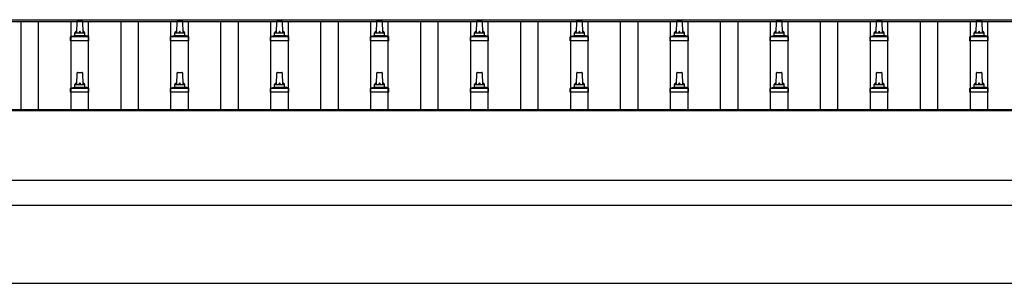
# Model space of a CAD drawing. Units: millimetres. Extents: x 0 to 29435, y 0 to 20790.
# Drawn here: x 4269 to 6240, y 10066 to 10594 of the extents above; entities that cross this region are included whole.
import ezdxf

# ---------------------------------------------------------------- set-up
doc = ezdxf.new("R2010")
doc.units = ezdxf.units.MM
doc.layers.add('YKK_13', color=4, linetype='Continuous', lineweight=30)
doc.layers.add('YKK_A1', color=4, linetype='Continuous', lineweight=30)

msp = doc.modelspace()

# ---------------------------------------------------------------- linework, layer by layer
at = {"layer": 'YKK_13'}
for p, q in [((4383.5, 10567.1), (4384.2, 10590.6)), ((4385.2, 10591.6), (4393.8, 10591.6)), ((4394.8, 10590.6), (4395.5, 10567.1)), ((4583.5, 10567.1), (4584.2, 10590.6)), ((4585.2, 10591.6), (4593.8, 10591.6)), ((4594.8, 10590.6), (4595.5, 10567.1)), ((4783.5, 10567.1), (4784.2, 10590.6)), ((4785.2, 10591.6), (4793.8, 10591.6)), ((4794.8, 10590.6), (4795.5, 10567.1)), ((4983.5, 10567.1), (4984.2, 10590.6)), ((4985.2, 10591.6), (4993.8, 10591.6)), ((4994.8, 10590.6), (4995.5, 10567.1)), ((5183.5, 10567.1), (5184.2, 10590.6)), ((5185.2, 10591.6), (5193.8, 10591.6)), ((5194.8, 10590.6), (5195.5, 10567.1)), ((5383.5, 10567.1), (5384.2, 10590.6)), ((5385.2, 10591.6), (5393.8, 10591.6)), ((5394.8, 10590.6), (5395.5, 10567.1)), ((5583.5, 10567.1), (5584.2, 10590.6)), ((5585.2, 10591.6), (5593.8, 10591.6)), ((5594.8, 10590.6), (5595.5, 10567.1)), ((5783.5, 10567.1), (5784.2, 10590.6)), ((5785.2, 10591.6), (5793.8, 10591.6)), ((5794.8, 10590.6), (5795.5, 10567.1)), ((5983.5, 10567.1), (5984.2, 10590.6)), ((5985.2, 10591.6), (5993.8, 10591.6)), ((5994.8, 10590.6), (5995.5, 10567.1)), ((6183.5, 10567.1), (6184.2, 10590.6)), ((6185.2, 10591.6), (6193.8, 10591.6)), ((6194.8, 10590.6), (6195.5, 10567.1)), ((4379.5, 10562.9), (4379.5, 10567.1)), ((4380.5, 10567.1), (4398.5, 10567.1)), ((4399.5, 10562.9), (4399.5, 10567.1)), ((4579.5, 10562.9), (4579.5, 10567.1)), ((4580.5, 10567.1), (4598.5, 10567.1)), ((4599.5, 10562.9), (4599.5, 10567.1)), ((4779.5, 10562.9), (4779.5, 10567.1)), ((4780.5, 10567.1), (4798.5, 10567.1)), ((4799.5, 10562.9), (4799.5, 10567.1)), ((4979.5, 10562.9), (4979.5, 10567.1)), ((4980.5, 10567.1), (4998.5, 10567.1)), ((4999.5, 10562.9), (4999.5, 10567.1)), ((5179.5, 10562.9), (5179.5, 10567.1)), ((5180.5, 10567.1), (5198.5, 10567.1)), ((5199.5, 10562.9), (5199.5, 10567.1)), ((5379.5, 10562.9), (5379.5, 10567.1)), ((5380.5, 10567.1), (5398.5, 10567.1)), ((5399.5, 10562.9), (5399.5, 10567.1)), ((5579.5, 10562.9), (5579.5, 10567.1)), ((5580.5, 10567.1), (5598.5, 10567.1)), ((5599.5, 10562.9), (5599.5, 10567.1)), ((5779.5, 10562.9), (5779.5, 10567.1)), ((5780.5, 10567.1), (5798.5, 10567.1)), ((5799.5, 10562.9), (5799.5, 10567.1)), ((5979.5, 10562.9), (5979.5, 10567.1)), ((5980.5, 10567.1), (5998.5, 10567.1)), ((5999.5, 10562.9), (5999.5, 10567.1)), ((6179.5, 10562.9), (6179.5, 10567.1)), ((6180.5, 10567.1), (6198.5, 10567.1)), ((6199.5, 10562.9), (6199.5, 10567.1)), ((4371.2, 10551.6), (4371.2, 10559.3)), ((4407.7, 10551.6), (4371.2, 10551.6)), ((4371.6, 10560.1), (4407.4, 10560.1)), ((4372, 10560.3), (4378.7, 10561.9)), ((4379.1, 10562.1), (4399.9, 10562.1)), ((4407, 10560.3), (4400.3, 10561.9)), ((4407.7, 10551.6), (4407.7, 10559.3)), ((4571.2, 10551.6), (4571.2, 10559.3)), ((4607.7, 10551.6), (4571.2, 10551.6)), ((4571.6, 10560.1), (4607.4, 10560.1)), ((4572, 10560.3), (4578.7, 10561.9)), ((4579.1, 10562.1), (4599.9, 10562.1)), ((4607, 10560.3), (4600.3, 10561.9)), ((4607.7, 10551.6), (4607.7, 10559.3)), ((4771.2, 10551.6), (4771.2, 10559.3)), ((4807.7, 10551.6), (4771.2, 10551.6)), ((4771.6, 10560.1), (4807.4, 10560.1)), ((4772, 10560.3), (4778.7, 10561.9)), ((4779.1, 10562.1), (4799.9, 10562.1)), ((4807, 10560.3), (4800.3, 10561.9)), ((4807.7, 10551.6), (4807.7, 10559.3)), ((4971.2, 10551.6), (4971.2, 10559.3)), ((5007.7, 10551.6), (4971.2, 10551.6)), ((4971.6, 10560.1), (5007.4, 10560.1)), ((4972, 10560.3), (4978.7, 10561.9)), ((4979.1, 10562.1), (4999.9, 10562.1)), ((5007, 10560.3), (5000.3, 10561.9)), ((5007.7, 10551.6), (5007.7, 10559.3)), ((5171.2, 10551.6), (5171.2, 10559.3)), ((5207.7, 10551.6), (5171.2, 10551.6)), ((5171.6, 10560.1), (5207.4, 10560.1)), ((5172, 10560.3), (5178.7, 10561.9)), ((5179.1, 10562.1), (5199.9, 10562.1)), ((5207, 10560.3), (5200.3, 10561.9)), ((5207.7, 10551.6), (5207.7, 10559.3)), ((5371.2, 10551.6), (5371.2, 10559.3)), ((5407.7, 10551.6), (5371.2, 10551.6)), ((5371.6, 10560.1), (5407.4, 10560.1)), ((5372, 10560.3), (5378.7, 10561.9)), ((5379.1, 10562.1), (5399.9, 10562.1)), ((5407, 10560.3), (5400.3, 10561.9)), ((5407.7, 10551.6), (5407.7, 10559.3)), ((5571.2, 10551.6), (5571.2, 10559.3)), ((5607.7, 10551.6), (5571.2, 10551.6)), ((5571.6, 10560.1), (5607.4, 10560.1)), ((5572, 10560.3), (5578.7, 10561.9)), ((5579.1, 10562.1), (5599.9, 10562.1)), ((5607, 10560.3), (5600.3, 10561.9)), ((5607.7, 10551.6), (5607.7, 10559.3)), ((5771.2, 10551.6), (5771.2, 10559.3)), ((5807.7, 10551.6), (5771.2, 10551.6)), ((5771.6, 10560.1), (5807.4, 10560.1)), ((5772, 10560.3), (5778.7, 10561.9)), ((5779.1, 10562.1), (5799.9, 10562.1)), ((5807, 10560.3), (5800.3, 10561.9)), ((5807.7, 10551.6), (5807.7, 10559.3)), ((5971.2, 10551.6), (5971.2, 10559.3)), ((6007.7, 10551.6), (5971.2, 10551.6)), ((5971.6, 10560.1), (6007.4, 10560.1)), ((5972, 10560.3), (5978.7, 10561.9)), ((5979.1, 10562.1), (5999.9, 10562.1)), ((6007, 10560.3), (6000.3, 10561.9)), ((6007.7, 10551.6), (6007.7, 10559.3)), ((6171.2, 10551.6), (6171.2, 10559.3)), ((6207.7, 10551.6), (6171.2, 10551.6)), ((6171.6, 10560.1), (6207.4, 10560.1)), ((6172, 10560.3), (6178.7, 10561.9)), ((6179.1, 10562.1), (6199.9, 10562.1)), ((6207, 10560.3), (6200.3, 10561.9)), ((6207.7, 10551.6), (6207.7, 10559.3)), ((4383.5, 10463.8), (4384.2, 10487.3)), ((4385.2, 10488.3), (4393.8, 10488.3)), ((4394.8, 10487.3), (4395.5, 10463.8)), ((4583.5, 10463.8), (4584.2, 10487.3)), ((4585.2, 10488.3), (4593.8, 10488.3)), ((4594.8, 10487.3), (4595.5, 10463.8)), ((4783.5, 10463.8), (4784.2, 10487.3)), ((4785.2, 10488.3), (4793.8, 10488.3)), ((4794.8, 10487.3), (4795.5, 10463.8)), ((4983.5, 10463.8), (4984.2, 10487.3)), ((4985.2, 10488.3), (4993.8, 10488.3)), ((4994.8, 10487.3), (4995.5, 10463.8)), ((5183.5, 10463.8), (5184.2, 10487.3)), ((5185.2, 10488.3), (5193.8, 10488.3)), ((5194.8, 10487.3), (5195.5, 10463.8)), ((5383.5, 10463.8), (5384.2, 10487.3)), ((5385.2, 10488.3), (5393.8, 10488.3)), ((5394.8, 10487.3), (5395.5, 10463.8)), ((5583.5, 10463.8), (5584.2, 10487.3)), ((5585.2, 10488.3), (5593.8, 10488.3)), ((5594.8, 10487.3), (5595.5, 10463.8)), ((5783.5, 10463.8), (5784.2, 10487.3)), ((5785.2, 10488.3), (5793.8, 10488.3)), ((5794.8, 10487.3), (5795.5, 10463.8)), ((5983.5, 10463.8), (5984.2, 10487.3)), ((5985.2, 10488.3), (5993.8, 10488.3)), ((5994.8, 10487.3), (5995.5, 10463.8)), ((6183.5, 10463.8), (6184.2, 10487.3)), ((6185.2, 10488.3), (6193.8, 10488.3)), ((6194.8, 10487.3), (6195.5, 10463.8)), ((4371.2, 10448.3), (4371.2, 10456)), ((4407.7, 10448.3), (4371.2, 10448.3)), ((4371.6, 10456.8), (4407.4, 10456.8)), ((4372, 10457), (4378.7, 10458.6)), ((4379.1, 10458.8), (4399.9, 10458.8)), ((4379.5, 10459.6), (4379.5, 10463.8)), ((4380.5, 10463.8), (4398.5, 10463.8)), ((4399.5, 10459.6), (4399.5, 10463.8)), ((4407, 10457), (4400.3, 10458.6)), ((4407.7, 10448.3), (4407.7, 10456)), ((4571.2, 10448.3), (4571.2, 10456)), ((4607.7, 10448.3), (4571.2, 10448.3)), ((4571.6, 10456.8), (4607.4, 10456.8)), ((4572, 10457), (4578.7, 10458.6)), ((4579.1, 10458.8), (4599.9, 10458.8)), ((4579.5, 10459.6), (4579.5, 10463.8)), ((4580.5, 10463.8), (4598.5, 10463.8)), ((4599.5, 10459.6), (4599.5, 10463.8)), ((4607, 10457), (4600.3, 10458.6)), ((4607.7, 10448.3), (4607.7, 10456)), ((4771.2, 10448.3), (4771.2, 10456)), ((4807.7, 10448.3), (4771.2, 10448.3)), ((4771.6, 10456.8), (4807.4, 10456.8)), ((4772, 10457), (4778.7, 10458.6)), ((4779.1, 10458.8), (4799.9, 10458.8)), ((4779.5, 10459.6), (4779.5, 10463.8)), ((4780.5, 10463.8), (4798.5, 10463.8)), ((4799.5, 10459.6), (4799.5, 10463.8)), ((4807, 10457), (4800.3, 10458.6)), ((4807.7, 10448.3), (4807.7, 10456)), ((4971.2, 10448.3), (4971.2, 10456)), ((5007.7, 10448.3), (4971.2, 10448.3)), ((4971.6, 10456.8), (5007.4, 10456.8)), ((4972, 10457), (4978.7, 10458.6)), ((4979.1, 10458.8), (4999.9, 10458.8)), ((4979.5, 10459.6), (4979.5, 10463.8)), ((4980.5, 10463.8), (4998.5, 10463.8)), ((4999.5, 10459.6), (4999.5, 10463.8)), ((5007, 10457), (5000.3, 10458.6)), ((5007.7, 10448.3), (5007.7, 10456)), ((5171.2, 10448.3), (5171.2, 10456)), ((5207.7, 10448.3), (5171.2, 10448.3)), ((5171.6, 10456.8), (5207.4, 10456.8)), ((5172, 10457), (5178.7, 10458.6)), ((5179.1, 10458.8), (5199.9, 10458.8)), ((5179.5, 10459.6), (5179.5, 10463.8)), ((5180.5, 10463.8), (5198.5, 10463.8)), ((5199.5, 10459.6), (5199.5, 10463.8)), ((5207, 10457), (5200.3, 10458.6)), ((5207.7, 10448.3), (5207.7, 10456)), ((5371.2, 10448.3), (5371.2, 10456)), ((5407.7, 10448.3), (5371.2, 10448.3)), ((5371.6, 10456.8), (5407.4, 10456.8)), ((5372, 10457), (5378.7, 10458.6)), ((5379.1, 10458.8), (5399.9, 10458.8)), ((5379.5, 10459.6), (5379.5, 10463.8)), ((5380.5, 10463.8), (5398.5, 10463.8)), ((5399.5, 10459.6), (5399.5, 10463.8)), ((5407, 10457), (5400.3, 10458.6)), ((5407.7, 10448.3), (5407.7, 10456)), ((5571.2, 10448.3), (5571.2, 10456)), ((5607.7, 10448.3), (5571.2, 10448.3)), ((5571.6, 10456.8), (5607.4, 10456.8)), ((5572, 10457), (5578.7, 10458.6)), ((5579.1, 10458.8), (5599.9, 10458.8)), ((5579.5, 10459.6), (5579.5, 10463.8)), ((5580.5, 10463.8), (5598.5, 10463.8)), ((5599.5, 10459.6), (5599.5, 10463.8)), ((5607, 10457), (5600.3, 10458.6)), ((5607.7, 10448.3), (5607.7, 10456)), ((5771.2, 10448.3), (5771.2, 10456)), ((5807.7, 10448.3), (5771.2, 10448.3)), ((5771.6, 10456.8), (5807.4, 10456.8)), ((5772, 10457), (5778.7, 10458.6)), ((5779.1, 10458.8), (5799.9, 10458.8)), ((5779.5, 10459.6), (5779.5, 10463.8)), ((5780.5, 10463.8), (5798.5, 10463.8)), ((5799.5, 10459.6), (5799.5, 10463.8)), ((5807, 10457), (5800.3, 10458.6)), ((5807.7, 10448.3), (5807.7, 10456)), ((5971.2, 10448.3), (5971.2, 10456)), ((6007.7, 10448.3), (5971.2, 10448.3)), ((5971.6, 10456.8), (6007.4, 10456.8)), ((5972, 10457), (5978.7, 10458.6)), ((5979.1, 10458.8), (5999.9, 10458.8)), ((5979.5, 10459.6), (5979.5, 10463.8)), ((5980.5, 10463.8), (5998.5, 10463.8)), ((5999.5, 10459.6), (5999.5, 10463.8)), ((6007, 10457), (6000.3, 10458.6)), ((6007.7, 10448.3), (6007.7, 10456)), ((6171.2, 10448.3), (6171.2, 10456)), ((6207.7, 10448.3), (6171.2, 10448.3)), ((6171.6, 10456.8), (6207.4, 10456.8)), ((6172, 10457), (6178.7, 10458.6)), ((6179.1, 10458.8), (6199.9, 10458.8)), ((6179.5, 10459.6), (6179.5, 10463.8)), ((6180.5, 10463.8), (6198.5, 10463.8)), ((6199.5, 10459.6), (6199.5, 10463.8)), ((6207, 10457), (6200.3, 10458.6)), ((6207.7, 10448.3), (6207.7, 10456))]:
    msp.add_line(p, q, dxfattribs=at)
for centre, radius, start, end in [((4385.2, 10590.6), 1, 90, 178.6051), ((4393.8, 10590.6), 1, 1.3949, 90), ((4585.2, 10590.6), 1, 90, 178.6051), ((4593.8, 10590.6), 1, 1.3949, 90), ((4785.2, 10590.6), 1, 90, 178.6051), ((4793.8, 10590.6), 1, 1.3949, 90), ((4985.2, 10590.6), 1, 90, 178.6051), ((4993.8, 10590.6), 1, 1.3949, 90), ((5185.2, 10590.6), 1, 90, 178.6051), ((5193.8, 10590.6), 1, 1.3949, 90), ((5385.2, 10590.6), 1, 90, 178.6051), ((5393.8, 10590.6), 1, 1.3949, 90), ((5585.2, 10590.6), 1, 90, 178.6051), ((5593.8, 10590.6), 1, 1.3949, 90), ((5785.2, 10590.6), 1, 90, 178.6051), ((5793.8, 10590.6), 1, 1.3949, 90), ((5985.2, 10590.6), 1, 90, 178.6051), ((5993.8, 10590.6), 1, 1.3949, 90), ((6185.2, 10590.6), 1, 90, 178.6051), ((6193.8, 10590.6), 1, 1.3949, 90), ((4378.5, 10562.9), 1, 283.627, 0), ((4383.6, 10566.5), 4.13, 90, 171.1763), ((4380.5, 10566.1), 1, 90, 180), ((4392.8, 10567.1), 4.83, 133.6028, 180), ((4386.2, 10567.1), 4.83, 0, 46.3972), ((4395.4, 10566.5), 4.13, 8.8237, 90), ((4398.5, 10566.1), 1, 0, 90), ((4400.5, 10562.9), 1, 180, 256.373), ((4578.5, 10562.9), 1, 283.627, 0), ((4583.6, 10566.5), 4.13, 90, 171.1763), ((4580.5, 10566.1), 1, 90, 180), ((4592.8, 10567.1), 4.83, 133.6028, 180), ((4586.2, 10567.1), 4.83, 0, 46.3972), ((4595.4, 10566.5), 4.13, 8.8237, 90), ((4598.5, 10566.1), 1, 0, 90), ((4600.5, 10562.9), 1, 180, 256.373), ((4778.5, 10562.9), 1, 283.627, 0), ((4783.6, 10566.5), 4.13, 90, 171.1763), ((4780.5, 10566.1), 1, 90, 180), ((4792.8, 10567.1), 4.83, 133.6028, 180), ((4786.2, 10567.1), 4.83, 0, 46.3972), ((4795.4, 10566.5), 4.13, 8.8237, 90), ((4798.5, 10566.1), 1, 0, 90), ((4800.5, 10562.9), 1, 180, 256.373), ((4978.5, 10562.9), 1, 283.627, 0), ((4983.6, 10566.5), 4.13, 90, 171.1763), ((4980.5, 10566.1), 1, 90, 180), ((4992.8, 10567.1), 4.83, 133.6028, 180), ((4986.2, 10567.1), 4.83, 0, 46.3972), ((4995.4, 10566.5), 4.13, 8.8237, 90), ((4998.5, 10566.1), 1, 0, 90), ((5000.5, 10562.9), 1, 180, 256.373), ((5178.5, 10562.9), 1, 283.627, 0), ((5183.6, 10566.5), 4.13, 90, 171.1763), ((5180.5, 10566.1), 1, 90, 180), ((5192.8, 10567.1), 4.83, 133.6028, 180), ((5186.2, 10567.1), 4.83, 0, 46.3972), ((5195.4, 10566.5), 4.13, 8.8237, 90), ((5198.5, 10566.1), 1, 0, 90), ((5200.5, 10562.9), 1, 180, 256.373), ((5378.5, 10562.9), 1, 283.627, 0), ((5383.6, 10566.5), 4.13, 90, 171.1763), ((5380.5, 10566.1), 1, 90, 180), ((5392.8, 10567.1), 4.83, 133.6028, 180), ((5386.2, 10567.1), 4.83, 0, 46.3972), ((5395.4, 10566.5), 4.13, 8.8237, 90), ((5398.5, 10566.1), 1, 0, 90), ((5400.5, 10562.9), 1, 180, 256.373), ((5578.5, 10562.9), 1, 283.627, 0), ((5583.6, 10566.5), 4.13, 90, 171.1763), ((5580.5, 10566.1), 1, 90, 180), ((5592.8, 10567.1), 4.83, 133.6028, 180), ((5586.2, 10567.1), 4.83, 0, 46.3972), ((5595.4, 10566.5), 4.13, 8.8237, 90), ((5598.5, 10566.1), 1, 0, 90), ((5600.5, 10562.9), 1, 180, 256.373), ((5778.5, 10562.9), 1, 283.627, 0), ((5783.6, 10566.5), 4.13, 90, 171.1763), ((5780.5, 10566.1), 1, 90, 180), ((5792.8, 10567.1), 4.83, 133.6028, 180), ((5786.2, 10567.1), 4.83, 0, 46.3972), ((5795.4, 10566.5), 4.13, 8.8237, 90), ((5798.5, 10566.1), 1, 0, 90), ((5800.5, 10562.9), 1, 180, 256.373), ((5978.5, 10562.9), 1, 283.627, 0), ((5983.6, 10566.5), 4.13, 90, 171.1763), ((5980.5, 10566.1), 1, 90, 180), ((5992.8, 10567.1), 4.83, 133.6028, 180), ((5986.2, 10567.1), 4.83, 0, 46.3972), ((5995.4, 10566.5), 4.13, 8.8237, 90), ((5998.5, 10566.1), 1, 0, 90), ((6000.5, 10562.9), 1, 180, 256.373), ((6178.5, 10562.9), 1, 283.627, 0), ((6183.6, 10566.5), 4.13, 90, 171.1763), ((6180.5, 10566.1), 1, 90, 180), ((6192.8, 10567.1), 4.83, 133.6028, 180), ((6186.2, 10567.1), 4.83, 0, 46.3972), ((6195.4, 10566.5), 4.13, 8.8237, 90), ((6198.5, 10566.1), 1, 0, 90), ((6200.5, 10562.9), 1, 180, 256.373), ((4372.2, 10559.3), 1, 103.627, 180), ((4406.7, 10559.3), 1, 0, 76.373), ((4572.2, 10559.3), 1, 103.627, 180), ((4606.7, 10559.3), 1, 0, 76.373), ((4772.2, 10559.3), 1, 103.627, 180), ((4806.7, 10559.3), 1, 0, 76.373), ((4972.2, 10559.3), 1, 103.627, 180), ((5006.7, 10559.3), 1, 0, 76.373), ((5172.2, 10559.3), 1, 103.627, 180), ((5206.7, 10559.3), 1, 0, 76.373), ((5372.2, 10559.3), 1, 103.627, 180), ((5406.7, 10559.3), 1, 0, 76.373), ((5572.2, 10559.3), 1, 103.627, 180), ((5606.7, 10559.3), 1, 0, 76.373), ((5772.2, 10559.3), 1, 103.627, 180), ((5806.7, 10559.3), 1, 0, 76.373), ((5972.2, 10559.3), 1, 103.627, 180), ((6006.7, 10559.3), 1, 0, 76.373), ((6172.2, 10559.3), 1, 103.627, 180), ((6206.7, 10559.3), 1, 0, 76.373), ((4385.2, 10487.3), 1, 90, 178.6051), ((4393.8, 10487.3), 1, 1.3949, 90), ((4585.2, 10487.3), 1, 90, 178.6051), ((4593.8, 10487.3), 1, 1.3949, 90), ((4785.2, 10487.3), 1, 90, 178.6051), ((4793.8, 10487.3), 1, 1.3949, 90), ((4985.2, 10487.3), 1, 90, 178.6051), ((4993.8, 10487.3), 1, 1.3949, 90), ((5185.2, 10487.3), 1, 90, 178.6051), ((5193.8, 10487.3), 1, 1.3949, 90), ((5385.2, 10487.3), 1, 90, 178.6051), ((5393.8, 10487.3), 1, 1.3949, 90), ((5585.2, 10487.3), 1, 90, 178.6051), ((5593.8, 10487.3), 1, 1.3949, 90), ((5785.2, 10487.3), 1, 90, 178.6051), ((5793.8, 10487.3), 1, 1.3949, 90), ((5985.2, 10487.3), 1, 90, 178.6051), ((5993.8, 10487.3), 1, 1.3949, 90), ((6185.2, 10487.3), 1, 90, 178.6051), ((6193.8, 10487.3), 1, 1.3949, 90), ((4383.6, 10463.1), 4.13, 90, 171.1763), ((4392.8, 10463.8), 4.83, 133.6028, 180), ((4386.2, 10463.8), 4.83, 0, 46.3972), ((4395.4, 10463.1), 4.13, 8.8237, 90), ((4583.6, 10463.1), 4.13, 90, 171.1763), ((4592.8, 10463.8), 4.83, 133.6028, 180), ((4586.2, 10463.8), 4.83, 0, 46.3972), ((4595.4, 10463.1), 4.13, 8.8237, 90), ((4783.6, 10463.1), 4.13, 90, 171.1763), ((4792.8, 10463.8), 4.83, 133.6028, 180), ((4786.2, 10463.8), 4.83, 0, 46.3972), ((4795.4, 10463.1), 4.13, 8.8237, 90), ((4983.6, 10463.1), 4.13, 90, 171.1763), ((4992.8, 10463.8), 4.83, 133.6028, 180), ((4986.2, 10463.8), 4.83, 0, 46.3972), ((4995.4, 10463.1), 4.13, 8.8237, 90), ((5183.6, 10463.1), 4.13, 90, 171.1763), ((5192.8, 10463.8), 4.83, 133.6028, 180), ((5186.2, 10463.8), 4.83, 0, 46.3972), ((5195.4, 10463.1), 4.13, 8.8237, 90), ((5383.6, 10463.1), 4.13, 90, 171.1763), ((5392.8, 10463.8), 4.83, 133.6028, 180), ((5386.2, 10463.8), 4.83, 0, 46.3972), ((5395.4, 10463.1), 4.13, 8.8237, 90), ((5583.6, 10463.1), 4.13, 90, 171.1763), ((5592.8, 10463.8), 4.83, 133.6028, 180), ((5586.2, 10463.8), 4.83, 0, 46.3972), ((5595.4, 10463.1), 4.13, 8.8237, 90), ((5783.6, 10463.1), 4.13, 90, 171.1763), ((5792.8, 10463.8), 4.83, 133.6028, 180), ((5786.2, 10463.8), 4.83, 0, 46.3972), ((5795.4, 10463.1), 4.13, 8.8237, 90), ((5983.6, 10463.1), 4.13, 90, 171.1763), ((5992.8, 10463.8), 4.83, 133.6028, 180), ((5986.2, 10463.8), 4.83, 0, 46.3972), ((5995.4, 10463.1), 4.13, 8.8237, 90), ((6183.6, 10463.1), 4.13, 90, 171.1763), ((6192.8, 10463.8), 4.83, 133.6028, 180), ((6186.2, 10463.8), 4.83, 0, 46.3972), ((6195.4, 10463.1), 4.13, 8.8237, 90), ((4372.2, 10456), 1, 103.627, 180), ((4378.5, 10459.6), 1, 283.627, 0), ((4380.5, 10462.8), 1, 90, 180), ((4398.5, 10462.8), 1, 0, 90), ((4400.5, 10459.6), 1, 180, 256.373), ((4406.7, 10456), 1, 0, 76.373), ((4572.2, 10456), 1, 103.627, 180), ((4578.5, 10459.6), 1, 283.627, 0), ((4580.5, 10462.8), 1, 90, 180), ((4598.5, 10462.8), 1, 0, 90), ((4600.5, 10459.6), 1, 180, 256.373), ((4606.7, 10456), 1, 0, 76.373), ((4772.2, 10456), 1, 103.627, 180), ((4778.5, 10459.6), 1, 283.627, 0), ((4780.5, 10462.8), 1, 90, 180), ((4798.5, 10462.8), 1, 0, 90), ((4800.5, 10459.6), 1, 180, 256.373), ((4806.7, 10456), 1, 0, 76.373), ((4972.2, 10456), 1, 103.627, 180), ((4978.5, 10459.6), 1, 283.627, 0), ((4980.5, 10462.8), 1, 90, 180), ((4998.5, 10462.8), 1, 0, 90), ((5000.5, 10459.6), 1, 180, 256.373), ((5006.7, 10456), 1, 0, 76.373), ((5172.2, 10456), 1, 103.627, 180), ((5178.5, 10459.6), 1, 283.627, 0), ((5180.5, 10462.8), 1, 90, 180), ((5198.5, 10462.8), 1, 0, 90), ((5200.5, 10459.6), 1, 180, 256.373), ((5206.7, 10456), 1, 0, 76.373), ((5372.2, 10456), 1, 103.627, 180), ((5378.5, 10459.6), 1, 283.627, 0), ((5380.5, 10462.8), 1, 90, 180), ((5398.5, 10462.8), 1, 0, 90), ((5400.5, 10459.6), 1, 180, 256.373), ((5406.7, 10456), 1, 0, 76.373), ((5572.2, 10456), 1, 103.627, 180), ((5578.5, 10459.6), 1, 283.627, 0), ((5580.5, 10462.8), 1, 90, 180), ((5598.5, 10462.8), 1, 0, 90), ((5600.5, 10459.6), 1, 180, 256.373), ((5606.7, 10456), 1, 0, 76.373), ((5772.2, 10456), 1, 103.627, 180), ((5778.5, 10459.6), 1, 283.627, 0), ((5780.5, 10462.8), 1, 90, 180), ((5798.5, 10462.8), 1, 0, 90), ((5800.5, 10459.6), 1, 180, 256.373), ((5806.7, 10456), 1, 0, 76.373), ((5972.2, 10456), 1, 103.627, 180), ((5978.5, 10459.6), 1, 283.627, 0), ((5980.5, 10462.8), 1, 90, 180), ((5998.5, 10462.8), 1, 0, 90), ((6000.5, 10459.6), 1, 180, 256.373), ((6006.7, 10456), 1, 0, 76.373), ((6172.2, 10456), 1, 103.627, 180), ((6178.5, 10459.6), 1, 283.627, 0), ((6180.5, 10462.8), 1, 90, 180), ((6198.5, 10462.8), 1, 0, 90), ((6200.5, 10459.6), 1, 180, 256.373), ((6206.7, 10456), 1, 0, 76.373)]:
    msp.add_arc(centre, radius, start, end, dxfattribs=at)
at = {"layer": 'YKK_A1'}
for p, q in [((2766.5, 10593.6), (8212.5, 10593.6)), ((2766.5, 10590), (8212.5, 10590)), ((4272, 10414), (4272, 10590)), ((4307, 10414), (4307, 10590)), ((4372, 10414), (4372, 10590)), ((4407, 10414), (4407, 10590)), ((4472, 10414), (4472, 10590)), ((4507, 10414), (4507, 10590)), ((4572, 10414), (4572, 10590)), ((4607, 10414), (4607, 10590)), ((4672, 10414), (4672, 10590)), ((4707, 10414), (4707, 10590)), ((4772, 10414), (4772, 10590)), ((4807, 10414), (4807, 10590)), ((4872, 10414), (4872, 10590)), ((4907, 10414), (4907, 10590)), ((4972, 10414), (4972, 10590)), ((5007, 10414), (5007, 10590)), ((5072, 10414), (5072, 10590)), ((5107, 10414), (5107, 10590)), ((5172, 10414), (5172, 10590)), ((5207, 10414), (5207, 10590)), ((5272, 10414), (5272, 10590)), ((5307, 10414), (5307, 10590)), ((5372, 10414), (5372, 10590)), ((5407, 10414), (5407, 10590)), ((5472, 10414), (5472, 10590)), ((5507, 10414), (5507, 10590)), ((5572, 10414), (5572, 10590)), ((5607, 10414), (5607, 10590)), ((5672, 10414), (5672, 10590)), ((5707, 10414), (5707, 10590)), ((5772, 10414), (5772, 10590)), ((5807, 10414), (5807, 10590)), ((5872, 10414), (5872, 10590)), ((5907, 10414), (5907, 10590)), ((5972, 10414), (5972, 10590)), ((6007, 10414), (6007, 10590)), ((6072, 10414), (6072, 10590)), ((6107, 10414), (6107, 10590)), ((6172, 10414), (6172, 10590)), ((6207, 10414), (6207, 10590)), ((2768.5, 10414), (8210.5, 10414)), ((2768.5, 10412.1), (8210.5, 10412.1)), ((2768.5, 10222.4), (8210.5, 10222.4)), ((2789.5, 10066.2), (8095.8, 10066.2))]:
    msp.add_line(p, q, dxfattribs=at)
at = {"layer": 'YKK_A1', "ltscale": 25}
msp.add_line((8210.5, 10272.2), (2768.5, 10272.2), dxfattribs=at)

doc.saveas('drawing.dxf')
